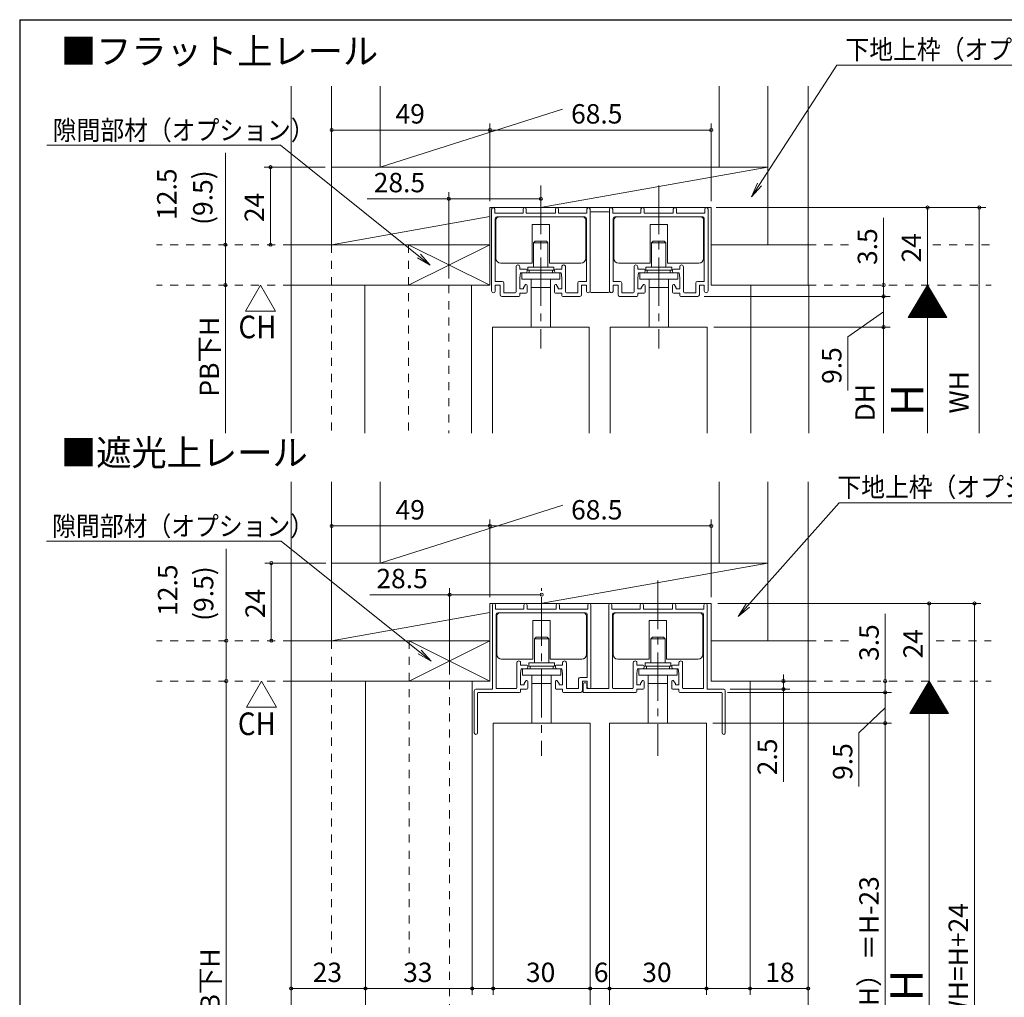
# Model space of a CAD drawing. Extents: x 5677 to 6475, y -38 to 533.
# Drawn here: x 5681 to 5986, y 221 to 523 of the extents above; entities that cross this region are included whole.
import ezdxf

# ---------------------------------------------------------------- set-up
doc = ezdxf.new("R2010")
doc.units = 0
doc.header["$LTSCALE"] = 2
doc.linetypes.add('DASHED1', pattern=[2.5, 1.25, -1.25])
doc.linetypes.add('dd1', pattern=[11.1, 7.5, -1.2, 1.2, -1.2])
for name, color, linetype, lineweight in [('AM_0', 7, 'CONTINUOUS', 20), ('AM_2', 4, 'CONTINUOUS', 13), ('AM_5', 3, 'CONTINUOUS', 9), ('MJ', 2, 'CONTINUOUS', 20), ('OS', 2, 'CONTINUOUS', 15), ('WK', 7, 'CONTINUOUS', 30), ('１点斜線', 4, 'dd1', 13)]:
    doc.layers.add(name, color=color, linetype=linetype, lineweight=lineweight)
doc.styles.add('SIMPLEX', font='simplex.shx', dxfattribs={"bigfont": 'extfont2.shx'})
doc.styles.get("Standard").update_dxf_attribs({"font": 'romans.shx', "width": 0.83, "bigfont": 'extfont2.shx'})

msp = doc.modelspace()

# ---------------------------------------------------------------- linework, layer by layer
at = {"layer": 'AM_0'}
for p, q in [((5827.05, 439.23), (5827.05, 464.5)), ((5828.05, 464.5), (5828.05, 463.3)), ((5828.05, 463.3), (5836.8, 463.3)), ((5836.8, 464.5), (5836.8, 463.3)), ((5837.8, 464.5), (5837.8, 463.3)), ((5837.8, 463.3), (5842.3, 463.3)), ((5846.8, 463.3), (5842.3, 463.3)), ((5846.8, 464.5), (5846.8, 463.3)), ((5847.8, 464.5), (5847.8, 463.3)), ((5856.55, 463.3), (5847.8, 463.3)), ((5856.55, 464.5), (5856.55, 463.3)), ((5857.55, 439.23), (5857.55, 464.5)), ((5857.85, 463.7), (5863.25, 463.7)), ((5863.55, 439.23), (5863.55, 464.5)), ((5864.55, 464.5), (5864.55, 463.3)), ((5864.55, 463.3), (5873.3, 463.3)), ((5873.3, 464.5), (5873.3, 463.3)), ((5874.3, 464.5), (5874.3, 463.3)), ((5874.3, 463.3), (5878.8, 463.3)), ((5883.3, 463.3), (5878.8, 463.3)), ((5883.3, 464.5), (5883.3, 463.3)), ((5884.3, 464.5), (5884.3, 463.3)), ((5893.05, 463.3), (5884.3, 463.3)), ((5893.05, 464.5), (5893.05, 463.3)), ((5894.05, 439.23), (5894.05, 464.5)), ((5828.2, 442.15), (5828.2, 461.65)), ((5855.9, 462.15), (5828.7, 462.15)), ((5856.4, 442.15), (5856.4, 461.65)), ((5864.7, 442.15), (5864.7, 461.65)), ((5865.2, 462.15), (5892.4, 462.15)), ((5892.9, 442.15), (5892.9, 461.65)), ((5834.65, 438.95), (5834.65, 446.68)), ((5835.8, 446.68), (5835.8, 445.95)), ((5837.75, 445.95), (5835.8, 445.95)), ((5838.05, 445.65), (5838.05, 445.3)), ((5846.55, 445.65), (5846.55, 445.3)), ((5846.85, 445.95), (5848.8, 445.95)), ((5848.8, 446.68), (5848.8, 445.95)), ((5849.95, 438.95), (5849.95, 446.68)), ((5871.15, 438.95), (5871.15, 446.68)), ((5872.3, 446.68), (5872.3, 445.95)), ((5874.25, 445.95), (5872.3, 445.95)), ((5874.55, 445.65), (5874.55, 445.3)), ((5883.05, 445.65), (5883.05, 445.3)), ((5883.35, 445.95), (5885.3, 445.95)), ((5885.3, 446.68), (5885.3, 445.95)), ((5886.45, 438.95), (5886.45, 446.68)), ((5830.35, 442.15), (5828.2, 442.15)), ((5835.8, 443.3), (5836, 444.8)), ((5835.8, 439.8), (5835.8, 443.3)), ((5837.55, 444.8), (5836, 444.8)), ((5847.05, 444.8), (5848.6, 444.8)), ((5848.8, 443.3), (5848.6, 444.8)), ((5848.8, 439.8), (5848.8, 443.3)), ((5854.25, 442.15), (5856.4, 442.15)), ((5866.85, 442.15), (5864.7, 442.15)), ((5872.3, 443.3), (5872.5, 444.8)), ((5872.3, 439.8), (5872.3, 443.3)), ((5874.05, 444.8), (5872.5, 444.8)), ((5883.55, 444.8), (5885.1, 444.8)), ((5885.3, 443.3), (5885.1, 444.8)), ((5885.3, 439.8), (5885.3, 443.3)), ((5890.75, 442.15), (5892.9, 442.15)), ((5828.2, 441), (5829.7, 441)), ((5828.2, 439.23), (5828.2, 441)), ((5829.7, 438), (5829.7, 441)), ((5830.85, 441.65), (5830.85, 438.65)), ((5836.9, 439.8), (5835.8, 439.8)), ((5836.9, 440.2), (5837.55, 441.2)), ((5836.9, 439.8), (5836.9, 440.2)), ((5837.75, 441.2), (5837.55, 441.2)), ((5838.05, 440.9), (5838.05, 438.8)), ((5846.55, 440.9), (5846.55, 438.8)), ((5846.85, 441.2), (5847.05, 441.2)), ((5847.7, 440.2), (5847.05, 441.2)), ((5847.7, 439.8), (5847.7, 440.2)), ((5847.7, 439.8), (5848.8, 439.8)), ((5853.75, 441.65), (5853.75, 438.65)), ((5854.9, 438), (5854.9, 441)), ((5856.4, 441), (5854.9, 441)), ((5856.4, 439.23), (5856.4, 441)), ((5857.55, 439), (5857.55, 439.23)), ((5863.55, 439), (5863.55, 439.23)), ((5864.7, 441), (5866.2, 441)), ((5864.7, 439.23), (5864.7, 441)), ((5866.2, 438), (5866.2, 441)), ((5867.35, 441.65), (5867.35, 438.65)), ((5873.4, 439.8), (5872.3, 439.8)), ((5873.4, 440.2), (5874.05, 441.2)), ((5873.4, 439.8), (5873.4, 440.2)), ((5874.25, 441.2), (5874.05, 441.2)), ((5874.55, 440.9), (5874.55, 438.8)), ((5883.05, 440.9), (5883.05, 438.8)), ((5883.35, 441.2), (5883.55, 441.2)), ((5884.2, 440.2), (5883.55, 441.2)), ((5884.2, 439.8), (5884.2, 440.2)), ((5884.2, 439.8), (5885.3, 439.8)), ((5890.25, 441.65), (5890.25, 438.65)), ((5892.9, 441), (5891.4, 441)), ((5891.4, 438), (5891.4, 441)), ((5892.9, 439.23), (5892.9, 441)), ((5835.5, 437.5), (5830.2, 437.5)), ((5834.35, 438.65), (5830.85, 438.65)), ((5837.75, 438.5), (5835.8, 438.5)), ((5835.8, 437.8), (5835.8, 438.5)), ((5846.85, 438.5), (5848.8, 438.5)), ((5848.8, 437.8), (5848.8, 438.5)), ((5849.1, 437.5), (5854.4, 437.5)), ((5850.25, 438.65), (5853.75, 438.65)), ((5857.85, 438.7), (5863.25, 438.7)), ((5872, 437.5), (5866.7, 437.5)), ((5870.85, 438.65), (5867.35, 438.65)), ((5874.25, 438.5), (5872.3, 438.5)), ((5872.3, 437.8), (5872.3, 438.5)), ((5883.35, 438.5), (5885.3, 438.5)), ((5885.3, 437.8), (5885.3, 438.5)), ((5885.6, 437.5), (5890.9, 437.5)), ((5886.75, 438.65), (5890.25, 438.65)), ((5827.3, 428), (5827.3, 395.16)), ((5857.3, 428), (5827.3, 428)), ((5857.3, 428), (5857.3, 395.16)), ((5863.8, 428), (5863.8, 395.16)), ((5863.8, 428), (5893.8, 428)), ((5893.8, 428), (5893.8, 395.16)), ((5827.3, 315.96), (5827.3, 341.96)), ((5828.3, 341.96), (5828.3, 340.76)), ((5837.05, 341.96), (5837.05, 340.76)), ((5838.05, 341.96), (5838.05, 340.76)), ((5847.05, 341.96), (5847.05, 340.76)), ((5848.05, 341.96), (5848.05, 340.76)), ((5856.8, 341.96), (5856.8, 340.76)), ((5857.8, 316.69), (5857.8, 341.96)), ((5863.3, 316.11), (5863.3, 341.96)), ((5864.3, 341.96), (5864.3, 340.76)), ((5873.05, 341.96), (5873.05, 340.76)), ((5874.05, 341.96), (5874.05, 340.76)), ((5883.05, 341.96), (5883.05, 340.76)), ((5884.05, 341.96), (5884.05, 340.76)), ((5892.8, 341.96), (5892.8, 340.76)), ((5893.8, 315.96), (5893.8, 341.96)), ((5828.3, 340.76), (5837.05, 340.76)), ((5828.45, 316.11), (5828.45, 339.11)), ((5828.95, 339.61), (5856.15, 339.61)), ((5838.05, 340.76), (5842.55, 340.76)), ((5847.05, 340.76), (5842.55, 340.76)), ((5856.8, 340.76), (5848.05, 340.76)), ((5856.15, 339.61), (5848.05, 339.61)), ((5856.65, 319.61), (5856.65, 339.11)), ((5864.3, 340.76), (5873.05, 340.76)), ((5864.45, 316.41), (5864.45, 339.11)), ((5864.95, 339.61), (5892.15, 339.61)), ((5874.05, 340.76), (5878.55, 340.76)), ((5883.05, 340.76), (5878.55, 340.76)), ((5892.8, 340.76), (5884.05, 340.76)), ((5892.65, 316.11), (5892.65, 339.11)), ((5834.9, 316.41), (5834.9, 324.14)), ((5836.05, 324.14), (5836.05, 323.41)), ((5838, 323.41), (5836.05, 323.41)), ((5838.3, 323.11), (5838.3, 322.76)), ((5846.8, 323.11), (5846.8, 322.76)), ((5847.1, 323.41), (5849.05, 323.41)), ((5849.05, 324.14), (5849.05, 323.41)), ((5850.2, 316.41), (5850.2, 324.14)), ((5870.9, 316.41), (5870.9, 324.14)), ((5872.05, 324.14), (5872.05, 323.41)), ((5874, 323.41), (5872.05, 323.41)), ((5874.3, 323.11), (5874.3, 322.76)), ((5882.8, 323.11), (5882.8, 322.76)), ((5883.1, 323.41), (5885.05, 323.41)), ((5885.05, 324.14), (5885.05, 323.41)), ((5886.2, 316.41), (5886.2, 324.14)), ((5836.05, 320.76), (5836.25, 322.26)), ((5836.05, 317.26), (5836.05, 320.76)), ((5837.8, 322.26), (5836.25, 322.26)), ((5847.3, 322.26), (5848.85, 322.26)), ((5849.05, 320.76), (5848.85, 322.26)), ((5849.05, 317.26), (5849.05, 320.76)), ((5872.05, 320.76), (5872.25, 322.26)), ((5872.05, 317.26), (5872.05, 320.76)), ((5873.8, 322.26), (5872.25, 322.26)), ((5883.3, 322.26), (5884.85, 322.26)), ((5885.05, 320.76), (5884.85, 322.26)), ((5885.05, 317.26), (5885.05, 320.76)), ((5837.15, 317.26), (5836.05, 317.26)), ((5837.15, 317.66), (5837.8, 318.66)), ((5837.15, 317.26), (5837.15, 317.66)), ((5838, 318.66), (5837.8, 318.66)), ((5838.3, 318.36), (5838.3, 316.26)), ((5846.8, 318.36), (5846.8, 316.26)), ((5847.1, 318.66), (5847.3, 318.66)), ((5847.95, 317.66), (5847.3, 318.66)), ((5847.95, 317.26), (5847.95, 317.66)), ((5847.95, 317.26), (5849.05, 317.26)), ((5854, 319.11), (5854, 316.11)), ((5854.5, 319.61), (5856.65, 319.61)), ((5855.15, 315.46), (5855.15, 318.46)), ((5856.65, 318.46), (5855.15, 318.46)), ((5855.37, 317.36), (5855.37, 314.96)), ((5856.57, 317.36), (5856.57, 316.11)), ((5856.65, 316.69), (5856.65, 318.46)), ((5873.15, 317.26), (5872.05, 317.26)), ((5873.15, 317.66), (5873.8, 318.66)), ((5873.15, 317.26), (5873.15, 317.66)), ((5874, 318.66), (5873.8, 318.66)), ((5874.3, 318.36), (5874.3, 316.26)), ((5882.8, 318.36), (5882.8, 316.26)), ((5883.1, 318.66), (5883.3, 318.66)), ((5883.95, 317.66), (5883.3, 318.66)), ((5883.95, 317.26), (5883.95, 317.66)), ((5883.95, 317.26), (5885.05, 317.26)), ((5821.7, 315.46), (5821.7, 302.46)), ((5822.2, 315.96), (5827.3, 315.96)), ((5822.7, 314.66), (5822.7, 302.46)), ((5823, 314.96), (5835.75, 314.96)), ((5834.6, 316.11), (5828.45, 316.11)), ((5838, 315.96), (5836.05, 315.96)), ((5836.05, 315.26), (5836.05, 315.96)), ((5847.1, 315.96), (5849.05, 315.96)), ((5849.05, 315.26), (5849.05, 315.96)), ((5849.35, 314.96), (5854.65, 314.96)), ((5850.5, 316.11), (5854, 316.11)), ((5855.37, 314.96), (5871.75, 314.96)), ((5863.3, 316.11), (5856.57, 316.11)), ((5864.75, 316.11), (5870.6, 316.11)), ((5874, 315.96), (5872.05, 315.96)), ((5872.05, 315.26), (5872.05, 315.96)), ((5883.1, 315.96), (5885.05, 315.96)), ((5885.05, 315.26), (5885.05, 315.96)), ((5885.35, 314.96), (5892.65, 314.96)), ((5886.5, 316.11), (5892.65, 316.11)), ((5898.1, 314.96), (5892.65, 314.96)), ((5898.9, 315.96), (5893.8, 315.96)), ((5898.4, 314.66), (5898.4, 302.46)), ((5899.4, 315.46), (5899.4, 302.46)), ((5827.55, 305.46), (5827.55, 223.49)), ((5857.55, 305.46), (5827.55, 305.46)), ((5857.55, 305.46), (5857.55, 136.76)), ((5863.55, 305.46), (5863.55, 136.76)), ((5893.55, 305.46), (5863.55, 305.46)), ((5893.55, 305.46), (5893.55, 223.49))]:
    msp.add_line(p, q, dxfattribs=at)
for centre, radius, start, end in [((5827.55, 464.5), 0.5, 0, 180), ((5837.3, 464.5), 0.5, 0, 180), ((5847.3, 464.5), 0.5, 0, 180), ((5857.05, 464.5), 0.5, 0, 180), ((5857.85, 463.4), 0.3, 90, 180), ((5863.25, 463.4), 0.3, 0, 90), ((5864.05, 464.5), 0.5, 0, 180), ((5873.8, 464.5), 0.5, 0, 180), ((5883.8, 464.5), 0.5, 0, 180), ((5893.55, 464.5), 0.5, 0, 180), ((5828.7, 461.65), 0.5, 90, 180), ((5855.9, 461.65), 0.5, 0, 90), ((5865.2, 461.65), 0.5, 90, 180), ((5892.4, 461.65), 0.5, 0, 90), ((5835.22, 446.68), 0.575, 0, 180), ((5837.55, 445.3), 0.5, 270, 0), ((5837.75, 445.65), 0.3, 0, 90), ((5846.85, 445.65), 0.3, 90, 180), ((5847.05, 445.3), 0.5, 180, 270), ((5849.37, 446.68), 0.575, 0, 180), ((5871.72, 446.68), 0.575, 0, 180), ((5874.05, 445.3), 0.5, 270, 0), ((5874.25, 445.65), 0.3, 0, 90), ((5883.35, 445.65), 0.3, 90, 180), ((5883.55, 445.3), 0.5, 180, 270), ((5885.87, 446.68), 0.575, 0, 180), ((5830.35, 441.65), 0.5, 0, 90), ((5854.25, 441.65), 0.5, 90, 180), ((5866.85, 441.65), 0.5, 0, 90), ((5890.75, 441.65), 0.5, 90, 180), ((5827.62, 439.23), 0.575, 180, 0), ((5834.35, 438.95), 0.3, 270, 0), ((5837.75, 440.9), 0.3, 0, 90), ((5846.85, 440.9), 0.3, 90, 180), ((5850.25, 438.95), 0.3, 180, 270), ((5856.97, 439.23), 0.575, 180, 0), ((5857.85, 439), 0.3, 180, 270), ((5863.25, 439), 0.3, 270, 0), ((5864.12, 439.23), 0.575, 180, 0), ((5870.85, 438.95), 0.3, 270, 0), ((5874.25, 440.9), 0.3, 0, 90), ((5883.35, 440.9), 0.3, 90, 180), ((5886.75, 438.95), 0.3, 180, 270), ((5893.47, 439.23), 0.575, 180, 0), ((5830.2, 438), 0.5, 180, 270), ((5835.5, 437.8), 0.3, 270, 0), ((5837.75, 438.8), 0.3, 270, 0), ((5846.85, 438.8), 0.3, 180, 270), ((5849.1, 437.8), 0.3, 180, 270), ((5854.4, 438), 0.5, 270, 0), ((5866.7, 438), 0.5, 180, 270), ((5872, 437.8), 0.3, 270, 0), ((5874.25, 438.8), 0.3, 270, 0), ((5883.35, 438.8), 0.3, 180, 270), ((5885.6, 437.8), 0.3, 180, 270), ((5890.9, 438), 0.5, 270, 0), ((5827.8, 341.96), 0.5, 0, 180), ((5837.55, 341.96), 0.5, 0, 180), ((5847.55, 341.96), 0.5, 0, 180), ((5857.3, 341.96), 0.5, 0, 180), ((5863.8, 341.96), 0.5, 0, 180), ((5873.55, 341.96), 0.5, 0, 180), ((5883.55, 341.96), 0.5, 0, 180), ((5893.3, 341.96), 0.5, 0, 180), ((5828.95, 339.11), 0.5, 90, 180), ((5828.95, 339.11), 0.5, 90, 180), ((5856.15, 339.11), 0.5, 0, 90), ((5856.15, 339.11), 0.5, 0, 90), ((5864.95, 339.11), 0.5, 90, 180), ((5864.95, 339.11), 0.5, 90, 180), ((5892.15, 339.11), 0.5, 0, 90), ((5892.15, 339.11), 0.5, 0, 90), ((5835.47, 324.14), 0.575, 0, 180), ((5838, 323.11), 0.3, 0, 90), ((5847.1, 323.11), 0.3, 90, 180), ((5849.62, 324.14), 0.575, 0, 180), ((5871.47, 324.14), 0.575, 0, 180), ((5874, 323.11), 0.3, 0, 90), ((5883.1, 323.11), 0.3, 90, 180), ((5885.62, 324.14), 0.575, 0, 180), ((5837.8, 322.76), 0.5, 270, 0), ((5847.3, 322.76), 0.5, 180, 270), ((5873.8, 322.76), 0.5, 270, 0), ((5883.3, 322.76), 0.5, 180, 270), ((5838, 318.36), 0.3, 0, 90), ((5847.1, 318.36), 0.3, 90, 180), ((5854.5, 319.11), 0.5, 90, 180), ((5855.97, 317.36), 0.6, 0, 180), ((5874, 318.36), 0.3, 0, 90), ((5883.1, 318.36), 0.3, 90, 180), ((5822.2, 315.46), 0.5, 90, 180), ((5823, 314.66), 0.3, 90, 180), ((5834.6, 316.41), 0.3, 270, 0), ((5835.75, 315.26), 0.3, 270, 0), ((5838, 316.26), 0.3, 270, 0), ((5847.1, 316.26), 0.3, 180, 270), ((5849.35, 315.26), 0.3, 180, 270), ((5850.5, 316.41), 0.3, 180, 270), ((5854.65, 315.46), 0.5, 270, 0), ((5857.22, 316.69), 0.575, 180, 0), ((5864.75, 316.41), 0.3, 180, 270), ((5870.6, 316.41), 0.3, 270, 0), ((5871.75, 315.26), 0.3, 270, 0), ((5874, 316.26), 0.3, 270, 0), ((5883.1, 316.26), 0.3, 180, 270), ((5885.35, 315.26), 0.3, 180, 270), ((5886.5, 316.41), 0.3, 180, 270), ((5898.1, 314.66), 0.3, 0, 90), ((5898.9, 315.46), 0.5, 0, 90), ((5822.2, 302.46), 0.5, 180, 0), ((5898.9, 302.46), 0.5, 180, 0)]:
    msp.add_arc(centre, radius, start, end, dxfattribs=at)
at = {"layer": 'AM_2'}
for p, q in [((5842.24, 465), (5912.55, 477.5)), ((5826.55, 441), (5826.55, 465)), ((5895.05, 465), (5826.55, 465)), ((5895.05, 453.5), (5895.05, 465)), ((5777.55, 453.5), (5826.55, 462.21)), ((5828.4, 449.25), (5828.4, 461.15)), ((5856.2, 449.25), (5856.2, 461.15)), ((5864.9, 449.25), (5864.9, 461.15)), ((5892.7, 449.25), (5892.7, 461.15)), ((5839.61, 459.75), (5839.61, 447.75)), ((5839.61, 459.75), (5844.99, 459.75)), ((5844.99, 459.75), (5844.99, 447.75)), ((5876.11, 459.75), (5876.11, 447.75)), ((5881.49, 459.75), (5876.11, 459.75)), ((5881.49, 459.75), (5881.49, 447.75)), ((5840.58, 454.6), (5840.08, 454.1)), ((5840.08, 454.1), (5840.08, 446.6)), ((5844.52, 454.1), (5840.08, 454.1)), ((5840.58, 454.6), (5844.02, 454.6)), ((5844.52, 454.1), (5844.02, 454.6)), ((5844.52, 454.1), (5844.52, 446.6)), ((5876.58, 454.1), (5877.08, 454.6)), ((5876.58, 454.1), (5876.58, 446.6)), ((5876.58, 454.1), (5881.02, 454.1)), ((5880.52, 454.6), (5877.08, 454.6)), ((5880.52, 454.6), (5881.02, 454.1)), ((5881.02, 454.1), (5881.02, 446.6)), ((5826.55, 441), (5801.3, 453.5)), ((5826.55, 453.5), (5801.3, 441)), ((5829.9, 447.75), (5839.61, 447.75)), ((5838.3, 446.6), (5838.3, 445.6)), ((5846.3, 446.6), (5838.3, 446.6)), ((5846.3, 445.6), (5838.3, 445.6)), ((5838.73, 445.6), (5838.73, 444.8)), ((5844.99, 447.75), (5854.7, 447.75)), ((5845.87, 445.6), (5845.87, 444.8)), ((5876.11, 447.75), (5866.4, 447.75)), ((5874.8, 446.6), (5882.8, 446.6)), ((5874.8, 445.6), (5882.8, 445.6)), ((5891.2, 447.75), (5881.49, 447.75)), ((5882.37, 445.6), (5882.37, 444.8)), ((5882.8, 446.6), (5882.8, 445.6)), ((5848.2, 444.8), (5836.4, 444.8)), ((5836.4, 444.8), (5836.4, 442.8)), ((5848.2, 442.8), (5836.4, 442.8)), ((5839.3, 442.8), (5839.3, 428)), ((5845.3, 442.8), (5845.3, 428)), ((5848.2, 444.8), (5848.2, 442.8)), ((5872.9, 444.8), (5884.7, 444.8)), ((5872.9, 444.8), (5872.9, 442.8)), ((5872.9, 442.8), (5884.7, 442.8)), ((5875.8, 442.8), (5875.8, 428)), ((5881.8, 442.8), (5881.8, 428)), ((5884.7, 444.8), (5884.7, 442.8)), ((5845.3, 440.24), (5839.3, 440.24)), ((5875.8, 440.24), (5881.8, 440.24)), ((5842.24, 342.46), (5912.55, 354.96)), ((5826.55, 342.46), (5826.55, 318.46)), ((5895.05, 342.46), (5826.55, 342.46)), ((5895.05, 318.46), (5895.05, 342.46)), ((5777.55, 330.96), (5826.55, 339.67)), ((5828.65, 326.71), (5828.65, 338.61)), ((5856.45, 326.71), (5856.45, 338.61)), ((5864.65, 326.71), (5864.65, 338.61)), ((5892.45, 326.71), (5892.45, 338.61)), ((5839.86, 337.21), (5839.86, 325.21)), ((5839.86, 337.21), (5845.24, 337.21)), ((5845.24, 337.21), (5845.24, 325.21)), ((5875.86, 337.21), (5875.86, 325.21)), ((5875.86, 337.21), (5881.24, 337.21)), ((5881.24, 337.21), (5881.24, 325.21)), ((5826.55, 318.46), (5801.55, 330.96)), ((5826.55, 330.96), (5801.55, 318.46)), ((5840.83, 332.06), (5840.33, 331.56)), ((5840.33, 331.56), (5840.33, 324.06)), ((5844.77, 331.56), (5840.33, 331.56)), ((5840.83, 332.06), (5844.27, 332.06)), ((5844.77, 331.56), (5844.27, 332.06)), ((5844.77, 331.56), (5844.77, 324.06)), ((5876.83, 332.06), (5876.33, 331.56)), ((5876.33, 331.56), (5876.33, 324.06)), ((5880.77, 331.56), (5876.33, 331.56)), ((5876.83, 332.06), (5880.27, 332.06)), ((5880.77, 331.56), (5880.27, 332.06)), ((5880.77, 331.56), (5880.77, 324.06)), ((5830.15, 325.21), (5839.86, 325.21)), ((5838.55, 324.06), (5838.55, 323.06)), ((5846.55, 324.06), (5838.55, 324.06)), ((5846.55, 323.06), (5838.55, 323.06)), ((5838.98, 323.06), (5838.98, 322.26)), ((5845.24, 325.21), (5854.95, 325.21)), ((5846.12, 323.06), (5846.12, 322.26)), ((5846.55, 324.06), (5846.55, 323.06)), ((5866.15, 325.21), (5875.86, 325.21)), ((5874.55, 324.06), (5874.55, 323.06)), ((5882.55, 324.06), (5874.55, 324.06)), ((5882.55, 323.06), (5874.55, 323.06)), ((5874.98, 323.06), (5874.98, 322.26)), ((5881.24, 325.21), (5890.95, 325.21)), ((5882.12, 323.06), (5882.12, 322.26)), ((5882.55, 324.06), (5882.55, 323.06)), ((5848.45, 322.26), (5836.63, 322.26)), ((5836.65, 322.26), (5836.65, 320.26)), ((5848.45, 320.26), (5836.65, 320.26)), ((5839.55, 320.26), (5839.55, 305.46)), ((5845.55, 320.26), (5845.55, 305.46)), ((5848.45, 322.26), (5848.45, 320.26)), ((5884.45, 322.26), (5872.63, 322.26)), ((5872.65, 322.26), (5872.65, 320.26)), ((5884.45, 320.26), (5872.65, 320.26)), ((5875.55, 320.26), (5875.55, 305.46)), ((5881.55, 320.26), (5881.55, 305.46)), ((5884.45, 322.26), (5884.45, 320.26)), ((5845.55, 317.7), (5839.55, 317.7)), ((5881.55, 317.7), (5875.55, 317.7))]:
    msp.add_line(p, q, dxfattribs=at)
at = {"layer": 'AM_2', "color": 7, "linetype": 'Continuous'}
for p, q in [((5846.3, 446.6), (5846.3, 445.6)), ((5874.8, 446.6), (5874.8, 445.6)), ((5875.23, 445.6), (5875.23, 444.8))]:
    msp.add_line(p, q, dxfattribs=at)
at = {"layer": 'AM_2'}
for centre, radius, start, end in [((5829.4, 461.15), 1, 90, 180), ((5855.2, 461.15), 1, 0, 90), ((5865.9, 461.15), 1, 90, 180), ((5891.7, 461.15), 1, 0, 90), ((5829.9, 449.25), 1.5, 180, 270), ((5854.7, 449.25), 1.5, 270, 0), ((5866.4, 449.25), 1.5, 180, 270), ((5891.2, 449.25), 1.5, 270, 0), ((5829.65, 338.61), 1, 90, 180), ((5855.45, 338.61), 1, 0, 90), ((5865.65, 338.61), 1, 90, 180), ((5891.45, 338.61), 1, 0, 90), ((5830.15, 326.71), 1.5, 180, 270), ((5854.95, 326.71), 1.5, 270, 0), ((5866.15, 326.71), 1.5, 180, 270), ((5890.95, 326.71), 1.5, 270, 0)]:
    msp.add_arc(centre, radius, start, end, dxfattribs=at)
at = {"layer": 'AM_5'}
for p, q in [((5910, 472.12), (5933.91, 509.04)), ((5933.91, 509.04), (6004.9, 509.04)), ((5777.55, 479.5), (5777.55, 491)), ((5826.55, 467), (5826.55, 491)), ((5826.55, 467), (5826.55, 491)), ((5895.05, 467), (5895.05, 491)), ((5826.55, 489), (5777.55, 489)), ((5895.05, 489), (5826.55, 489)), ((5761.77, 484.32), (5689.38, 484.32)), ((5744.68, 453.5), (5744.68, 481.9)), ((5804.58, 449.97), (5761.77, 484.32)), ((5775.55, 477.5), (5756.63, 477.5)), ((5758.63, 453.5), (5758.63, 477.5)), ((5813.8, 443), (5813.8, 469.73)), ((5842.3, 467), (5842.3, 469.73)), ((5813.8, 467.73), (5788.58, 467.73)), ((5842.3, 467.73), (5813.8, 467.73)), ((5896.55, 465), (5964.01, 465)), ((5896.55, 465), (5980.02, 465)), ((5962.01, 441), (5962.01, 465)), ((5978.02, 465), (5978.02, 395.16)), ((5948.38, 441), (5948.38, 461.79)), ((5744.68, 453.5), (5744.68, 441)), ((5744.68, 441), (5744.68, 395.16)), ((5755.56, 441), (5750.92, 432.95)), ((5755.56, 441), (5760.21, 432.95)), ((5948.38, 437.5), (5948.38, 441)), ((5950.38, 441), (5950.38, 441)), ((5962.01, 441.01), (5956.01, 431.01)), ((5960.01, 441), (5960.01, 441)), ((5960.81, 439.01), (5963.21, 439.01)), ((5960.93, 439.21), (5963.09, 439.21)), ((5961.05, 439.41), (5962.97, 439.41)), ((5961.17, 439.61), (5962.85, 439.61)), ((5961.29, 439.81), (5962.73, 439.81)), ((5961.41, 440.01), (5962.61, 440.01)), ((5961.53, 440.21), (5962.49, 440.21)), ((5961.65, 440.41), (5962.37, 440.41)), ((5961.77, 440.61), (5962.25, 440.61)), ((5961.89, 440.81), (5962.13, 440.81)), ((5962.01, 441.01), (5968.01, 431.01)), ((5962.01, 395.16), (5962.01, 441)), ((5892.9, 437.5), (5950.38, 437.5)), ((5892.9, 437.5), (5950.38, 437.5)), ((5948.38, 437.5), (5948.38, 435.5)), ((5948.38, 428), (5948.38, 437.5)), ((5958.89, 435.81), (5965.13, 435.81)), ((5959.01, 436.01), (5965.01, 436.01)), ((5959.13, 436.21), (5964.89, 436.21)), ((5959.25, 436.41), (5964.77, 436.41)), ((5959.37, 436.61), (5964.65, 436.61)), ((5959.49, 436.81), (5964.53, 436.81)), ((5959.61, 437.01), (5964.41, 437.01)), ((5959.73, 437.21), (5964.29, 437.21)), ((5959.85, 437.41), (5964.17, 437.41)), ((5959.97, 437.61), (5964.05, 437.61)), ((5960.09, 437.81), (5963.93, 437.81)), ((5960.21, 438.01), (5963.81, 438.01)), ((5960.33, 438.21), (5963.69, 438.21)), ((5960.45, 438.41), (5963.57, 438.41)), ((5960.57, 438.61), (5963.45, 438.61)), ((5960.69, 438.81), (5963.33, 438.81)), ((5750.92, 432.95), (5760.21, 432.95)), ((5937.36, 425), (5948.38, 432.75)), ((5957.09, 432.81), (5966.93, 432.81)), ((5957.21, 433.01), (5966.81, 433.01)), ((5957.33, 433.21), (5966.69, 433.21)), ((5957.45, 433.41), (5966.57, 433.41)), ((5957.57, 433.61), (5966.45, 433.61)), ((5957.69, 433.81), (5966.33, 433.81)), ((5957.81, 434.01), (5966.21, 434.01)), ((5957.93, 434.21), (5966.09, 434.21)), ((5958.05, 434.41), (5965.97, 434.41)), ((5958.17, 434.61), (5965.85, 434.61)), ((5958.29, 434.81), (5965.73, 434.81)), ((5958.41, 435.01), (5965.61, 435.01)), ((5958.53, 435.21), (5965.49, 435.21)), ((5958.65, 435.41), (5965.37, 435.41)), ((5958.77, 435.61), (5965.25, 435.61)), ((5956.01, 431.01), (5968.01, 431.01)), ((5956.13, 431.21), (5967.89, 431.21)), ((5956.25, 431.41), (5967.77, 431.41)), ((5956.37, 431.61), (5967.65, 431.61)), ((5956.49, 431.81), (5967.53, 431.81)), ((5956.61, 432.01), (5967.41, 432.01)), ((5956.73, 432.21), (5967.29, 432.21)), ((5956.85, 432.41), (5967.17, 432.41)), ((5956.97, 432.61), (5967.05, 432.61)), ((5895.8, 428), (5950.38, 428)), ((5895.8, 428), (5950.38, 428)), ((5948.38, 428), (5948.38, 395.16)), ((5937.36, 408.42), (5937.36, 425)), ((5906.37, 341.82), (5934.65, 373.65)), ((5934.65, 373.65), (6012.97, 373.65)), ((5777.55, 356.96), (5777.55, 368.46)), ((5826.55, 366.46), (5777.55, 366.46)), ((5826.55, 344.46), (5826.55, 368.46)), ((5826.55, 344.46), (5826.55, 368.46)), ((5895.05, 366.46), (5826.55, 366.46)), ((5895.05, 344.46), (5895.05, 368.46)), ((5761.91, 361.78), (5689.33, 361.78)), ((5804.83, 327.43), (5761.91, 361.78)), ((5744.93, 330.96), (5744.93, 359.36)), ((5775.8, 354.96), (5756.88, 354.96)), ((5758.88, 330.96), (5758.88, 354.96)), ((5814.05, 345.19), (5789.4, 345.19)), ((5814.05, 320.46), (5814.05, 347.19)), ((5842.55, 345.19), (5814.05, 345.19)), ((5842.55, 346.41), (5842.55, 347.19)), ((5897.05, 342.46), (5978.51, 342.46)), ((5962.51, 318.47), (5962.51, 342.46)), ((5976.51, 342.46), (5976.51, 126.76)), ((5948.88, 318.46), (5948.88, 339.25)), ((5744.93, 330.96), (5744.93, 318.46)), ((5917.4, 318.46), (5917.4, 320.46)), ((5744.93, 318.46), (5744.93, 126.76)), ((5755.81, 318.46), (5751.17, 310.41)), ((5755.81, 318.46), (5760.46, 310.41)), ((5897.05, 318.46), (5919.4, 318.46)), ((5917.4, 315.96), (5917.4, 318.46)), ((5948.88, 314.96), (5948.88, 318.46)), ((5962.52, 318.47), (5956.52, 308.47)), ((5961.68, 317.07), (5963.36, 317.07)), ((5961.8, 317.27), (5963.24, 317.27)), ((5961.92, 317.47), (5963.12, 317.47)), ((5962.04, 317.67), (5963, 317.67)), ((5962.16, 317.87), (5962.88, 317.87)), ((5962.28, 318.07), (5962.76, 318.07)), ((5962.4, 318.27), (5962.64, 318.27)), ((5962.51, 318.46), (5962.51, 126.76)), ((5962.52, 318.47), (5968.52, 308.47)), ((5900.1, 314.96), (5950.88, 314.96)), ((5900.9, 315.96), (5919.4, 315.96)), ((5917.4, 315.96), (5917.4, 287.31)), ((5948.88, 305.46), (5948.88, 314.96)), ((5948.88, 314.96), (5948.88, 312.96)), ((5959.88, 314.07), (5965.16, 314.07)), ((5960, 314.27), (5965.04, 314.27)), ((5960.12, 314.47), (5964.92, 314.47)), ((5960.24, 314.67), (5964.8, 314.67)), ((5960.36, 314.87), (5964.68, 314.87)), ((5960.48, 315.07), (5964.56, 315.07)), ((5960.6, 315.27), (5964.44, 315.27)), ((5960.72, 315.47), (5964.32, 315.47)), ((5960.84, 315.67), (5964.2, 315.67)), ((5960.96, 315.87), (5964.08, 315.87)), ((5961.08, 316.07), (5963.96, 316.07)), ((5961.2, 316.27), (5963.84, 316.27)), ((5961.32, 316.47), (5963.72, 316.47)), ((5961.44, 316.67), (5963.6, 316.67)), ((5961.56, 316.87), (5963.48, 316.87)), ((5957.96, 310.87), (5967.08, 310.87)), ((5958.08, 311.07), (5966.96, 311.07)), ((5958.2, 311.27), (5966.84, 311.27)), ((5958.32, 311.47), (5966.72, 311.47)), ((5958.44, 311.67), (5966.6, 311.67)), ((5958.56, 311.87), (5966.48, 311.87)), ((5958.68, 312.07), (5966.36, 312.07)), ((5958.8, 312.27), (5966.24, 312.27)), ((5958.92, 312.47), (5966.12, 312.47)), ((5959.04, 312.67), (5966, 312.67)), ((5959.16, 312.87), (5965.88, 312.87)), ((5959.28, 313.07), (5965.76, 313.07)), ((5959.4, 313.27), (5965.64, 313.27)), ((5959.52, 313.47), (5965.52, 313.47)), ((5959.64, 313.67), (5965.4, 313.67)), ((5959.76, 313.87), (5965.28, 313.87)), ((5751.17, 310.41), (5760.46, 310.41)), ((5940.72, 302.44), (5948.88, 310.21)), ((5956.52, 308.47), (5968.52, 308.47)), ((5956.64, 308.67), (5968.4, 308.67)), ((5956.76, 308.87), (5968.28, 308.87)), ((5956.88, 309.07), (5968.16, 309.07)), ((5957, 309.27), (5968.04, 309.27)), ((5957.12, 309.47), (5967.92, 309.47)), ((5957.24, 309.67), (5967.8, 309.67)), ((5957.36, 309.87), (5967.68, 309.87)), ((5957.48, 310.07), (5967.56, 310.07)), ((5957.6, 310.27), (5967.44, 310.27)), ((5957.72, 310.47), (5967.32, 310.47)), ((5957.84, 310.67), (5967.2, 310.67)), ((5895.55, 305.46), (5950.88, 305.46)), ((5895.55, 305.46), (5950.88, 305.46)), ((5948.88, 305.46), (5948.88, 136.76)), ((5940.72, 285.87), (5940.72, 302.44)), ((5863.55, 256.01), (5863.55, 221.32)), ((5863.55, 256.01), (5863.55, 221.32)), ((5893.55, 256.01), (5893.55, 221.32)), ((5893.55, 256.01), (5893.55, 221.32)), ((5765.05, 232.28), (5765.05, 221.32)), ((5788.05, 232.28), (5788.05, 221.32)), ((5788.05, 232.28), (5788.05, 221.32)), ((5821.05, 232.28), (5821.05, 221.32)), ((5821.05, 232.28), (5821.05, 221.32)), ((5827.55, 232.28), (5827.55, 221.32)), ((5827.55, 232.28), (5827.55, 221.32)), ((5857.55, 232.28), (5857.55, 221.32)), ((5857.55, 232.28), (5857.55, 221.32)), ((5907.05, 232.28), (5907.05, 221.32)), ((5907.05, 232.28), (5907.05, 221.32)), ((5925.05, 232.28), (5925.05, 221.32)), ((5788.05, 223.32), (5765.05, 223.32)), ((5821.05, 223.32), (5788.05, 223.32)), ((5827.55, 223.32), (5821.05, 223.32)), ((5857.55, 223.32), (5827.55, 223.32)), ((5857.55, 223.32), (5855.55, 223.32)), ((5863.55, 223.32), (5857.55, 223.32)), ((5863.55, 223.32), (5865.55, 223.32)), ((5863.55, 223.32), (5893.55, 223.32)), ((5893.55, 223.32), (5907.05, 223.32)), ((5907.05, 223.32), (5925.05, 223.32))]:
    msp.add_line(p, q, dxfattribs=at)
at = {"layer": 'AM_5', "extrusion": (0, 0, -1)}
for p, q in [((5909.37, 472.53), (5907.55, 468.34)), ((5907.55, 468.34), (5910, 472.12)), ((5910.62, 471.71), (5907.55, 468.34)), ((5804.11, 449.39), (5808.09, 447.15)), ((5808.09, 447.15), (5804.58, 449.97)), ((5805.05, 450.55), (5808.09, 447.15)), ((5905.81, 342.32), (5903.38, 338.46)), ((5903.38, 338.46), (5906.37, 341.82)), ((5906.93, 341.32), (5903.38, 338.46)), ((5804.36, 326.84), (5808.34, 324.61)), ((5808.34, 324.61), (5804.83, 327.43)), ((5805.3, 328.01), (5808.34, 324.61))]:
    msp.add_line(p, q, dxfattribs=at)
at = {"layer": 'AM_5'}
for centre in [(5777.55, 489), (5826.55, 489), (5826.55, 489), (5895.05, 489), (5758.63, 477.5), (5813.8, 467.73), (5842.3, 467.73), (5962.01, 465), (5978.02, 465), (5744.68, 453.5), (5758.63, 453.5), (5744.68, 441), (5744.68, 441), (5948.38, 441), (5948.38, 437.5), (5948.38, 428), (5948.38, 428), (5777.55, 366.46), (5826.55, 366.46), (5826.55, 366.46), (5895.05, 366.46), (5758.88, 354.96), (5814.05, 345.19), (5842.55, 345.19), (5962.51, 342.46), (5976.51, 342.46), (5744.93, 330.96), (5758.88, 330.96), (5744.93, 318.46), (5744.93, 318.46), (5917.4, 318.46), (5948.88, 318.46), (5917.4, 315.96), (5948.88, 314.96), (5948.88, 314.96), (5948.88, 305.46), (5948.88, 305.46), (5765.05, 223.32), (5788.05, 223.32), (5788.05, 223.32), (5821.05, 223.32), (5821.05, 223.32), (5827.55, 223.32), (5827.55, 223.32), (5857.55, 223.32), (5857.55, 223.32), (5863.55, 223.32), (5863.55, 223.32), (5893.55, 223.32), (5893.55, 223.32), (5907.05, 223.32), (5907.05, 223.32), (5925.05, 223.32)]:
    msp.add_circle(centre, 0.5, dxfattribs=at)
at = {"layer": 'OS'}
for p, q in [((5765.05, 441), (5765.05, 502.61)), ((5777.55, 453.5), (5777.55, 502.61)), ((5792.55, 477.5), (5792.55, 502.61)), ((5897.55, 477.5), (5897.55, 502.61)), ((5912.55, 453.5), (5912.55, 502.61)), ((5925.05, 441), (5925.05, 502.61)), ((5792.55, 477.5), (5849, 495.41)), ((5777.55, 477.5), (5912.55, 477.5)), ((5826.55, 453.5), (5765.05, 453.5)), ((5925.05, 453.5), (5895.05, 453.5)), ((5895.05, 453.5), (5895.05, 441)), ((5826.55, 441), (5765.05, 441)), ((5765.05, 441), (5765.05, 395.16)), ((5787.8, 441), (5787.8, 395.16)), ((5820.8, 441), (5820.8, 395.16)), ((5925.05, 441), (5895.05, 441)), ((5907.3, 441), (5907.3, 395.16)), ((5925.3, 441), (5925.3, 395.16)), ((5765.05, 318.46), (5765.05, 380.07)), ((5777.55, 330.96), (5777.55, 380.07)), ((5792.55, 354.96), (5792.55, 380.07)), ((5897.55, 354.96), (5897.55, 380.07)), ((5912.55, 330.96), (5912.55, 380.07)), ((5925.05, 318.46), (5925.05, 380.07)), ((5792.55, 354.96), (5849.14, 372.92)), ((5777.55, 354.96), (5912.55, 354.96)), ((5826.55, 330.96), (5765.05, 330.96)), ((5925.05, 330.96), (5895.05, 330.96)), ((5765.05, 318.46), (5765.05, 126.76)), ((5826.55, 318.46), (5765.05, 318.46)), ((5788.05, 318.46), (5788.05, 126.76)), ((5821.05, 318.46), (5821.05, 223.49)), ((5925.05, 318.46), (5895.05, 318.46)), ((5907.05, 318.46), (5907.05, 223.49)), ((5925.05, 318.46), (5925.05, 126.76))]:
    msp.add_line(p, q, dxfattribs=at)
at = {"layer": 'OS', "linetype": 'DASHED1'}
for p, q in [((5765.05, 453.5), (5723.34, 453.5)), ((5777.55, 453.5), (5777.55, 395.16)), ((5801.3, 453.5), (5801.3, 395.16)), ((5925.05, 453.5), (5937.69, 453.5)), ((5963.65, 453.5), (5981.69, 453.5)), ((5765.05, 441), (5723.34, 441)), ((5813.8, 441), (5813.8, 395.16)), ((5925.05, 441), (5981.69, 441)), ((5765.05, 330.96), (5723.34, 330.96)), ((5777.55, 330.96), (5777.55, 234.28)), ((5801.55, 330.96), (5801.55, 234.28)), ((5925.05, 330.96), (5938.67, 330.96)), ((5964.63, 330.96), (5981.69, 330.96)), ((5765.05, 318.46), (5723.34, 318.46)), ((5814.05, 318.46), (5814.05, 126.76)), ((5925.05, 318.46), (5981.69, 318.46))]:
    msp.add_line(p, q, dxfattribs=at)
at = {"layer": 'WK'}
for q in [(5681, -38.36), (6475, 523.14)]:
    msp.add_line((5681, 523.14), q, dxfattribs=at)
at = {"layer": '１点斜線'}
for p, q in [((5842.3, 471.79), (5842.3, 421.37)), ((5878.8, 471.79), (5878.8, 421.37)), ((5878.55, 349.55), (5878.55, 295.36)), ((5842.55, 344.41), (5842.55, 295.36))]:
    msp.add_line(p, q, dxfattribs=at)

# ---------------------------------------------------------------- texts
at = {"layer": 'AM_5', "width": 0.9}
for s, height, p in [('下地上枠（オプション）', 6, (5936.6, 510.88)), ('隙間部材（オプション）', 6, (5691.23, 485.93)), ('CH', 7, (5748.71, 424.55)), ('下地上枠（オプション）', 6, (5934.09, 375.49)), ('隙間部材（オプション）', 6, (5691.07, 363.42)), ('CH', 7, (5748.52, 301.74))]:
    msp.add_text(s, height=height, dxfattribs=at).set_placement(p)
at = {"layer": 'AM_5', "style": 'SIMPLEX'}
for s, p in [('49', (5797.33, 491)), ('68.5', (5851.66, 491)), ('28.5', (5790.58, 469.73)), ('49', (5797.33, 368.46)), ('68.5', (5851.66, 368.46)), ('28.5', (5791.4, 347.19)), ('23', (5771.69, 225.32)), ('33', (5799.69, 225.32)), ('30', (5837.69, 225.32)), ('6', (5858.69, 225.32)), ('30', (5873.69, 225.32)), ('18', (5911.76, 225.32))]:
    msp.add_text(s, height=6, dxfattribs=at).set_placement(p)
for s, height, p in [('12.5', 6, (5729.54, 461.19)), ('(9.5)', 6, (5740.68, 459.62)), ('24', 6, (5756.63, 460.5)), ('3.5', 6, (5946.38, 447.22)), ('24', 6, (5960.01, 448)), ('PB下H', 6, (5742.68, 406.48)), ('9.5', 6, (5935.36, 410.42)), ('WH', 6, (5974.7, 401.24)), ('DH', 6, (5945.65, 398.82)), ('H', 10, (5960.69, 400.48)), ('12.5', 6, (5729.79, 338.65)), ('(9.5)', 6, (5740.93, 337.08)), ('24', 6, (5756.88, 337.96)), ('3.5', 6, (5946.88, 324.68)), ('24', 6, (5960.51, 325.46)), ('2.5', 6, (5915.4, 289.31)), ('9.5', 6, (5938.72, 287.87)), ('障子H（DH）＝H-23', 6, (5946.88, 181.71)), ('WH=H+24', 6, (5974.51, 212.47)), ('PB下H', 6, (5742.93, 211.01)), ('H', 10, (5960.51, 219.28))]:
    msp.add_text(s, height=height, rotation=90, dxfattribs=at).set_placement(p)
at = {"layer": 'MJ'}
for s, p in [('■フラット上レール', (5693.76, 509.4)), ('■遮光上レール', (5693.76, 385.15))]:
    msp.add_text(s, height=8, dxfattribs=at).set_placement(p)

doc.saveas('drawing.dxf')
